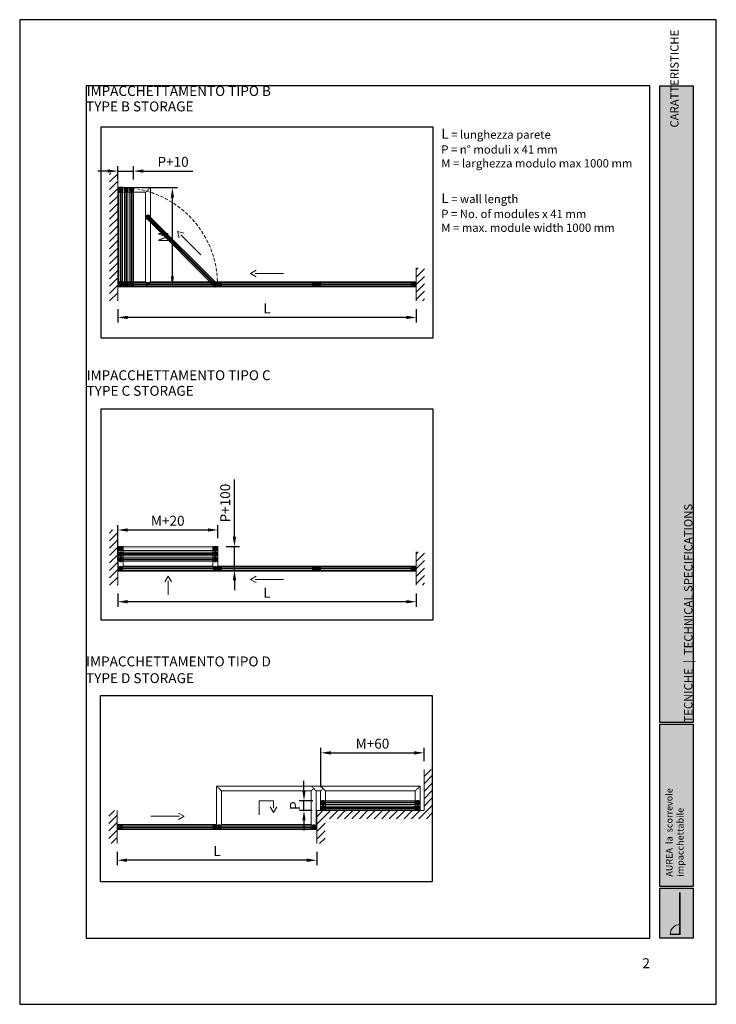
# Paper-space layout 'Layout1' of a CAD drawing. Units: millimetres. Extents: x -2144 to 385, y -2577 to -101.
# Drawn here: x -1909 to -1699, y -2577 to -2280 of the extents above; entities that cross this region are included whole.
import ezdxf

# ---------------------------------------------------------------- set-up
doc = ezdxf.new("R2010")
doc.units = ezdxf.units.MM
doc.linetypes.add('NASCOSTO PICCOLO', pattern=[0.3, 0.2, -0.1])
doc.linetypes.add('TRATTEGGIATAX2', pattern=[1.5, 1, -0.5])
doc.layers.add('0.15', color=34, linetype='Continuous', lineweight=15)
for name, color, linetype, lineweight, true_color in [('AN_GRAFICA', 7, 'Continuous', 9, 0x97999b), ('AN_GRIGIO CHIARO', 7, 'Continuous', 0, 0xdededd), ('AN_GRIGIO MEDIO', 7, 'Continuous', 0, 0x97999b), ('AN_TESTO 0', 7, 'Continuous', 9, 0x000000), ('AN_TESTO VERDE', 7, 'Continuous', 9, 0x8fc039), ('AN_TRATT. SEZ', 7, 'Continuous', 9, 0x808281)]:
    doc.layers.add(name, color=color, linetype=linetype, lineweight=lineweight, true_color=true_color)
doc.layers.add('AN_TESTO 35', color=7, linetype='Continuous', true_color=0x231f20)
doc.layers.add('AN_TESTO SENAPE', color=7, linetype='Continuous', true_color=0x8fc039)
doc.layers.add('NO PLOT', color=1, linetype='Continuous', plot=False)
doc.styles.get("Standard").update_dxf_attribs({"font": 'arial.ttf'})
doc.dimstyles.new('ISO-25', dxfattribs={"dimtxt": 2.5, "dimasz": 2.5, "dimexe": 1.25, "dimexo": 0.625, "dimtad": 1, "dimtxsty": 'Standard', "dimcen": 2.5, "dimadec": 0, "dimazin": 0, "dimtfac": 1, "dimtmove": 0, "dimatfit": 3, "dimfxl": 1, "dimarcsym": 0})

# ---------------------------------------------------------------- blocks, each defined once
blk = doc.blocks.new('lksv')
at = {"layer": 'AN_TESTO 0'}
h = blk.add_hatch(color=256, dxfattribs=at)
h.dxf.hatch_style = 1
h.paths.add_polyline_path([(-836.7, -2017.5), (-835.6, -2017.5), (-835.6, -2016.6), (-836.7, -2016.6)])
h = blk.add_hatch(color=256, dxfattribs=at)
h.dxf.hatch_style = 1
h.paths.add_polyline_path([(-836.3, -2045.4), (-836.3, -2017.5), (-836, -2017.5), (-836, -2045.4)])
h = blk.add_hatch(color=256, dxfattribs=at)
h.dxf.hatch_style = 1
h.paths.add_polyline_path([(-836.7, -2046.3), (-835.6, -2046.3), (-835.6, -2045.4), (-836.7, -2045.4)])
h = blk.add_hatch(color=256, dxfattribs=at)
h.dxf.hatch_style = 1
h.paths.add_polyline_path([(-836.7, -2056.9), (-835.6, -2056.9), (-835.6, -2056), (-836.7, -2056)])
h = blk.add_hatch(color=256, dxfattribs=at)
h.dxf.hatch_style = 1
h.paths.add_polyline_path([(-836.3, -2084.8), (-836.3, -2056.9), (-836, -2056.9), (-836, -2084.8)])
h = blk.add_hatch(color=256, dxfattribs=at)
h.dxf.hatch_style = 1
h.paths.add_polyline_path([(-836.7, -2085.7), (-835.6, -2085.7), (-835.6, -2084.8), (-836.7, -2084.8)])
h = blk.add_hatch(color=256, dxfattribs=at)
h.dxf.hatch_style = 1
h.paths.add_polyline_path([(-864.4, -2138.8), (-864.4, -2137.7), (-865.3, -2137.7), (-865.3, -2138.8)])
h.paths.add_polyline_path([(-835.5, -2138.8), (-835.5, -2137.7), (-836.4, -2137.7), (-836.4, -2138.8)])
h = blk.add_hatch(color=256, dxfattribs=at)
h.dxf.hatch_style = 1
h.paths.add_polyline_path([(-836.5, -2138.4), (-864.3, -2138.4), (-864.3, -2138.1), (-836.5, -2138.1)])
h = blk.add_hatch(color=256, dxfattribs=at)
h.dxf.hatch_style = 1
h.paths.add_polyline_path([(-836.7, -2110), (-835.6, -2110), (-835.6, -2109.1), (-836.7, -2109.1)])
h.paths.add_polyline_path([(-836.7, -2138.9), (-835.6, -2138.9), (-835.6, -2137.9), (-836.7, -2137.9)])
h = blk.add_hatch(color=256, dxfattribs=at)
h.dxf.hatch_style = 1
h.paths.add_polyline_path([(-836.3, -2137.9), (-836.3, -2110), (-836, -2110), (-836, -2137.9)])
for p, q in [((-836.9, -2013.2), (-835.4, -2013.2)), ((-836.9, -2129.3), (-836.9, -2013.2)), ((-835.4, -2013.2), (-835.4, -2130.8)), ((-836.9, -2139.2), (-836.9, -2129.3)), ((-835.4, -2130.8), (-835.4, -2139.2)), ((-835.4, -2139.2), (-836.9, -2139.2))]:
    blk.add_line(p, q, dxfattribs=at)
for points in [[(-836.3, -2017.5), (-836.3, -2045.4), (-836, -2045.4), (-836, -2017.5)], [(-836.7, -2046.3), (-835.6, -2046.3), (-835.6, -2045.4), (-836.7, -2045.4)], [(-836.7, -2056.9), (-835.6, -2056.9), (-835.6, -2056), (-836.7, -2056)], [(-836.3, -2056.9), (-836.3, -2084.8), (-836, -2084.8), (-836, -2056.9)], [(-864.4, -2138.8), (-864.4, -2137.7), (-865.3, -2137.7), (-865.3, -2138.8)], [(-835.5, -2138.8), (-865.3, -2138.8), (-865.3, -2137.7), (-835.5, -2137.7)], [(-864.9, -2138.1), (-864.9, -2138.4), (-865.2, -2138.4), (-865.2, -2138.1)], [(-864.3, -2138.4), (-836.5, -2138.4), (-836.5, -2138.1), (-864.3, -2138.1)], [(-835.5, -2138.8), (-835.5, -2137.7), (-836.4, -2137.7), (-836.4, -2138.8)], [(-836.3, -2110), (-836.3, -2137.9), (-836, -2137.9), (-836, -2110)], [(-835.9, -2138.1), (-835.6, -2138.1), (-835.6, -2138.4), (-835.9, -2138.4)]]:
    blk.add_lwpolyline(points, close=True, dxfattribs=at)
for points in [[(-864.7, -2138), (-865.2, -2138), (-865.2, -2137.7), (-864.7, -2137.7), (-864.7, -2137.8, 0.414214), (-864.7, -2137.8), (-864.6, -2137.8, -0.414214), (-864.6, -2137.8), (-864.6, -2137.8, 0.267949), (-864.6, -2137.8), (-864.6, -2137.8, 0.353578), (-864.6, -2137.8, -2.597629), (-864.6, -2137.9, 0.353578), (-864.6, -2137.9), (-864.6, -2137.9, 0.267949), (-864.6, -2137.9), (-864.6, -2137.9, -0.414214), (-864.6, -2137.9), (-864.7, -2137.9, 0.414214), (-864.7, -2138)], [(-864.7, -2138.4, -1), (-864.7, -2138.1, -1)], [(-836.2, -2137.8, 0.353578), (-836.2, -2137.8), (-836.2, -2137.8, 0.267949), (-836.2, -2137.8), (-836.2, -2137.8, -0.414214), (-836.2, -2137.8), (-836.1, -2137.8, 0.414214), (-836.1, -2137.8), (-836.1, -2137.7), (-835.6, -2137.7), (-835.6, -2138), (-836.1, -2138), (-836.1, -2138, 0.414214), (-836.1, -2137.9), (-836.2, -2137.9, -0.414214), (-836.2, -2137.9), (-836.2, -2137.9, 0.267949), (-836.2, -2137.9), (-836.2, -2137.9, 0.353578), (-836.2, -2137.9, -2.597629)], [(-836.1, -2138.1, -1), (-836.1, -2138.4, -1)], [(-864.7, -2138.4), (-864.7, -2138.5, 0.414214), (-864.7, -2138.5), (-864.6, -2138.5, -0.414214), (-864.6, -2138.5), (-864.6, -2138.6, 0.267949), (-864.6, -2138.6), (-864.6, -2138.6, 0.353578), (-864.6, -2138.6, -2.597629), (-864.6, -2138.6, 0.353578), (-864.6, -2138.6), (-864.6, -2138.7, 0.267949), (-864.6, -2138.7), (-864.6, -2138.7, -0.414214), (-864.6, -2138.7), (-864.7, -2138.7, 0.414214), (-864.7, -2138.7), (-864.7, -2138.7), (-865.2, -2138.7), (-865.2, -2138.4)], [(-836.1, -2138.4), (-835.6, -2138.4), (-835.6, -2138.7), (-836.1, -2138.7), (-836.1, -2138.7, 0.414214), (-836.1, -2138.7), (-836.2, -2138.7, -0.414214), (-836.2, -2138.7), (-836.2, -2138.7, 0.267949), (-836.2, -2138.7), (-836.2, -2138.6, 0.353578), (-836.2, -2138.6, -2.597629), (-836.2, -2138.6, 0.353578), (-836.2, -2138.6), (-836.2, -2138.6, 0.267949), (-836.2, -2138.6), (-836.2, -2138.5, -0.414214), (-836.2, -2138.5), (-836.1, -2138.5, 0.414214), (-836.1, -2138.5)]]:
    blk.add_lwpolyline(points, format="xyb", close=True, dxfattribs=at)
blk.add_circle((-836.1, -2138.2), 0.223, dxfattribs=at)
blk.add_arc((-836.1, -2138.3), 29.2, 88.9693, 181.0307, dxfattribs=at)
blk = doc.blocks.new('Carrello')
h = blk.add_hatch(color=256)
h.dxf.hatch_style = 1
edge = h.paths.add_edge_path()
edge.add_arc((0, 0), 25, 0, 360)
at = {"layer": 'NO PLOT'}
blk.add_circle((0, 0), 25, dxfattribs=at)
blk = doc.blocks.new('*D40')
at = {"layer": 'AN_GRAFICA', "color": 0, "lineweight": -2, "transparency": 16777216}
for p, q in [((-1879.29, -2367.24), (-1879.29, -2371.24)), ((-1792.29, -2369.74), (-1876.29, -2369.74)), ((-1789.29, -2367.24), (-1789.29, -2371.24))]:
    blk.add_line(p, q, dxfattribs=at)
at = {"layer": 'AN_GRAFICA', "color": 0, "transparency": 16777216}
for points in [[(-1876.29, -2369.24), (-1876.29, -2370.24), (-1879.29, -2369.74)], [(-1792.29, -2369.24), (-1792.29, -2370.24), (-1789.29, -2369.74)]]:
    blk.add_solid(points, dxfattribs=at)
at = {"layer": 'Defpoints', "color": 0, "transparency": 16777216}
for p in [(-1879.29, -2364.74), (-1789.29, -2364.74), (-1879.29, -2369.74)]:
    blk.add_point(p, dxfattribs=at)
at = {"layer": 'AN_GRAFICA', "color": 0, "transparency": 16777216, "insert": (-1834.29, -2366.99), "char_height": 5, "attachment_point": 5}
blk.add_mtext('{\\H0.6x;\\C250;L}', dxfattribs=at)
blk = doc.blocks.new('*D42')
at = {"layer": 'AN_GRAFICA', "color": 0, "lineweight": -2, "transparency": 16777216}
for p, q in [((-1872.04, -2330.59), (-1861.3, -2330.59)), ((-1862.8, -2357.37), (-1862.8, -2333.59)), ((-1872.04, -2360.37), (-1861.3, -2360.37))]:
    blk.add_line(p, q, dxfattribs=at)
at = {"layer": 'AN_GRAFICA', "color": 0, "transparency": 16777216}
for points in [[(-1863.3, -2333.59), (-1862.3, -2333.59), (-1862.8, -2330.59)], [(-1863.3, -2357.37), (-1862.3, -2357.37), (-1862.8, -2360.37)]]:
    blk.add_solid(points, dxfattribs=at)
at = {"layer": 'Defpoints', "color": 0, "transparency": 16777216}
for p in [(-1874.54, -2330.59), (-1862.8, -2330.59), (-1874.54, -2360.37)]:
    blk.add_point(p, dxfattribs=at)
at = {"layer": 'AN_GRAFICA', "color": 0, "transparency": 16777216, "insert": (-1865.55, -2345.48), "char_height": 5, "attachment_point": 5, "rotation": 90}
blk.add_mtext('{\\H0.6x;\\C250;M}', dxfattribs=at)
blk = doc.blocks.new('*D41')
at = {"layer": 'AN_GRAFICA', "color": 0, "lineweight": -2, "transparency": 16777216}
for p, q in [((-1879.29, -2328), (-1879.29, -2324.09)), ((-1874.54, -2328.09), (-1874.54, -2324.09)), ((-1882.29, -2325.59), (-1885.29, -2325.59)), ((-1879.29, -2325.59), (-1874.54, -2325.59)), ((-1871.54, -2325.59), (-1856.66, -2325.59))]:
    blk.add_line(p, q, dxfattribs=at)
at = {"layer": 'AN_GRAFICA', "color": 0, "transparency": 16777216}
for points in [[(-1882.29, -2325.09), (-1882.29, -2326.09), (-1879.29, -2325.59)], [(-1871.54, -2325.09), (-1871.54, -2326.09), (-1874.54, -2325.59)]]:
    blk.add_solid(points, dxfattribs=at)
at = {"layer": 'Defpoints', "color": 0, "transparency": 16777216}
for p in [(-1874.54, -2325.59), (-1879.29, -2330.5), (-1874.54, -2330.59)]:
    blk.add_point(p, dxfattribs=at)
at = {"layer": 'AN_GRAFICA', "color": 0, "transparency": 16777216, "insert": (-1862.6, -2322.8), "char_height": 5, "width": 40.8652, "attachment_point": 5}
blk.add_mtext('{\\H0.6x;\\C250;P+10}', dxfattribs=at)
blk = doc.blocks.new('*D37')
at = {"layer": 'AN_GRAFICA', "color": 0, "lineweight": -2, "transparency": 16777216}
for p, q in [((-1879.29, -2452.99), (-1879.29, -2456.99)), ((-1789.29, -2452.99), (-1789.29, -2456.99)), ((-1792.29, -2455.49), (-1876.29, -2455.49))]:
    blk.add_line(p, q, dxfattribs=at)
at = {"layer": 'AN_GRAFICA', "color": 0, "transparency": 16777216}
for points in [[(-1876.29, -2454.99), (-1876.29, -2455.99), (-1879.29, -2455.49)], [(-1792.29, -2454.99), (-1792.29, -2455.99), (-1789.29, -2455.49)]]:
    blk.add_solid(points, dxfattribs=at)
at = {"layer": 'Defpoints', "color": 0, "transparency": 16777216}
for p in [(-1879.29, -2450.49), (-1789.29, -2450.49), (-1879.29, -2455.49)]:
    blk.add_point(p, dxfattribs=at)
at = {"layer": 'AN_GRAFICA', "color": 0, "transparency": 16777216, "insert": (-1834.29, -2452.74), "char_height": 5, "attachment_point": 5}
blk.add_mtext('{\\H0.6x;\\C250;L}', dxfattribs=at)
blk = doc.blocks.new('*D38')
at = {"layer": 'AN_GRAFICA', "color": 0, "lineweight": -2, "transparency": 16777216}
for p, q in [((-1844.1, -2435.85), (-1844.1, -2418.64)), ((-1846.6, -2438.85), (-1842.6, -2438.85)), ((-1844.1, -2446.03), (-1844.1, -2438.85)), ((-1846.66, -2446.03), (-1842.6, -2446.03)), ((-1844.1, -2449.03), (-1844.1, -2452.03))]:
    blk.add_line(p, q, dxfattribs=at)
at = {"layer": 'AN_GRAFICA', "color": 0, "transparency": 16777216}
for points in [[(-1844.6, -2435.85), (-1843.6, -2435.85), (-1844.1, -2438.85)], [(-1844.6, -2449.03), (-1843.6, -2449.03), (-1844.1, -2446.03)]]:
    blk.add_solid(points, dxfattribs=at)
at = {"layer": 'Defpoints', "color": 0, "transparency": 16777216}
for p in [(-1849.1, -2438.85), (-1844.1, -2438.85), (-1849.16, -2446.03)]:
    blk.add_point(p, dxfattribs=at)
at = {"layer": 'AN_GRAFICA', "color": 0, "transparency": 16777216, "insert": (-1846.88, -2425.74), "char_height": 5, "width": 28.6178, "attachment_point": 5, "rotation": 90}
blk.add_mtext('{\\H0.6x;\\C250;P+100}', dxfattribs=at)
blk = doc.blocks.new('*D39')
at = {"layer": 'AN_GRAFICA', "color": 0, "lineweight": -2, "transparency": 16777216}
for p, q in [((-1879.29, -2442.99), (-1879.29, -2432.35)), ((-1849.1, -2436.35), (-1849.1, -2432.35)), ((-1876.29, -2433.85), (-1852.1, -2433.85))]:
    blk.add_line(p, q, dxfattribs=at)
at = {"layer": 'AN_GRAFICA', "color": 0, "transparency": 16777216}
for points in [[(-1876.29, -2433.35), (-1876.29, -2434.35), (-1879.29, -2433.85)], [(-1852.1, -2433.35), (-1852.1, -2434.35), (-1849.1, -2433.85)]]:
    blk.add_solid(points, dxfattribs=at)
at = {"layer": 'Defpoints', "color": 0, "transparency": 16777216}
for p in [(-1849.1, -2433.85), (-1849.1, -2438.85), (-1879.29, -2445.49)]:
    blk.add_point(p, dxfattribs=at)
at = {"layer": 'AN_GRAFICA', "color": 0, "transparency": 16777216, "insert": (-1864.2, -2431.07), "char_height": 5, "width": 17.801, "attachment_point": 5}
blk.add_mtext('{\\H0.6x;\\C250;M+20}', dxfattribs=at)
blk = doc.blocks.new('*D49')
at = {"layer": 'AN_GRAFICA', "color": 0, "lineweight": -2, "transparency": 16777216}
for p, q in [((-1879.45, -2530.97), (-1879.45, -2534.97)), ((-1819.29, -2530.97), (-1819.29, -2534.97)), ((-1822.29, -2533.47), (-1876.45, -2533.47))]:
    blk.add_line(p, q, dxfattribs=at)
at = {"layer": 'AN_GRAFICA', "color": 0, "transparency": 16777216}
for points in [[(-1876.45, -2532.97), (-1876.45, -2533.97), (-1879.45, -2533.47)], [(-1822.29, -2532.97), (-1822.29, -2533.97), (-1819.29, -2533.47)]]:
    blk.add_solid(points, dxfattribs=at)
at = {"layer": 'Defpoints', "color": 0, "transparency": 16777216}
for p in [(-1879.45, -2528.47), (-1819.29, -2528.47), (-1879.45, -2533.47)]:
    blk.add_point(p, dxfattribs=at)
at = {"layer": 'AN_GRAFICA', "color": 0, "transparency": 16777216, "insert": (-1849.37, -2530.72), "char_height": 5, "attachment_point": 5}
blk.add_mtext('{\\H0.6x;\\C250;L}', dxfattribs=at)
blk = doc.blocks.new('*D50')
at = {"layer": 'AN_GRAFICA', "color": 0, "lineweight": -2, "transparency": 16777216}
for p, q in [((-1818.01, -2511.39), (-1818.01, -2499.58)), ((-1786.95, -2503.58), (-1786.95, -2499.58)), ((-1815.01, -2501.08), (-1789.95, -2501.08))]:
    blk.add_line(p, q, dxfattribs=at)
at = {"layer": 'AN_GRAFICA', "color": 0, "transparency": 16777216}
for points in [[(-1815.01, -2500.58), (-1815.01, -2501.58), (-1818.01, -2501.08)], [(-1789.95, -2500.58), (-1789.95, -2501.58), (-1786.95, -2501.08)]]:
    blk.add_solid(points, dxfattribs=at)
at = {"layer": 'Defpoints', "color": 0, "transparency": 16777216}
for p in [(-1786.95, -2501.08), (-1786.95, -2506.08), (-1818.01, -2513.89)]:
    blk.add_point(p, dxfattribs=at)
at = {"layer": 'AN_GRAFICA', "color": 0, "transparency": 16777216, "insert": (-1802.48, -2498.3), "char_height": 5, "width": 16.3246, "attachment_point": 5}
blk.add_mtext('{\\H0.6x;\\C250;M+60}', dxfattribs=at)
blk = doc.blocks.new('*D51')
at = {"layer": 'AN_GRAFICA', "color": 0, "lineweight": -2, "transparency": 16777216}
for p, q in [((-1823.13, -2512.54), (-1823.13, -2509.54)), ((-1820.51, -2515.54), (-1824.63, -2515.54)), ((-1823.13, -2518.47), (-1823.13, -2515.54)), ((-1820.63, -2518.47), (-1824.63, -2518.47)), ((-1823.13, -2521.47), (-1823.13, -2524.47))]:
    blk.add_line(p, q, dxfattribs=at)
at = {"layer": 'AN_GRAFICA', "color": 0, "transparency": 16777216}
for points in [[(-1823.63, -2512.54), (-1822.63, -2512.54), (-1823.13, -2515.54)], [(-1823.63, -2521.47), (-1822.63, -2521.47), (-1823.13, -2518.47)]]:
    blk.add_solid(points, dxfattribs=at)
at = {"layer": 'Defpoints', "color": 0, "transparency": 16777216}
for p in [(-1823.13, -2515.54), (-1818.01, -2515.54), (-1818.13, -2518.47)]:
    blk.add_point(p, dxfattribs=at)
at = {"layer": 'AN_GRAFICA', "color": 0, "transparency": 16777216, "insert": (-1825.88, -2517), "char_height": 5, "attachment_point": 5, "rotation": 90}
blk.add_mtext('{\\H0.6x;\\C250;P}', dxfattribs=at)

psp = doc.layouts.get("Layout1")

# ---------------------------------------------------------------- hatches: boundary and pattern name
h = psp.add_hatch(color=256)
h.dxf.hatch_style = 1
h.paths.add_polyline_path([(-1878.908, -2331.509), (-1877.835, -2331.509), (-1877.835, -2330.586), (-1878.908, -2330.586)])
h.paths.add_polyline_path([(-1878.908, -2360.368), (-1877.835, -2360.368), (-1877.835, -2359.444), (-1878.908, -2359.444)])
at = {"layer": 'AN_GRAFICA'}
h = psp.add_hatch(dxfattribs=at)
h.set_pattern_fill('ANSI31', color=256, scale=0.5)
h.set_pattern_definition([(45, (-5776.7326, -3603.8222), (-1.122532, 1.122532), [])])
h.paths.add_polyline_path([(-1881.795, -2326.241), (-1879.295, -2326.241), (-1879.295, -2364.742), (-1881.795, -2364.742)])
h.paths.add_polyline_path([(-1789.295, -2354.742), (-1786.795, -2354.742), (-1786.795, -2364.742), (-1789.295, -2364.742)])
h = psp.add_hatch(dxfattribs=at)
h.set_pattern_fill('ANSI31', color=256, scale=0.5)
h.set_pattern_definition([(45, (-5776.7326, -3689.5714), (-1.122532, 1.122532), [])])
h.paths.add_polyline_path([(-1881.795, -2433.85), (-1879.295, -2433.85), (-1879.295, -2450.491), (-1881.795, -2450.491)])
h.paths.add_polyline_path([(-1789.295, -2440.491), (-1786.795, -2440.491), (-1786.795, -2450.491), (-1789.295, -2450.491)])
h = psp.add_hatch(dxfattribs=at)
h.set_pattern_fill('ANSI31', color=256, scale=0.5)
h.set_pattern_definition([(45, (-1787.2972, -2519.7814), (-1.122532, 1.122532), [])])
h.paths.add_polyline_path([(-1784.447, -2518.468), (-1784.447, -2506.082), (-1786.947, -2506.082), (-1786.947, -2518.468), (-1819.288, -2518.468), (-1819.288, -2528.468), (-1816.788, -2528.468), (-1816.788, -2520.968), (-1784.447, -2520.968)])
h.paths.add_polyline_path([(-1881.947, -2518.468), (-1879.447, -2518.468), (-1879.447, -2528.468), (-1881.947, -2528.468)])
at = {"layer": 'AN_GRIGIO CHIARO'}
h = psp.add_hatch(color=256, dxfattribs=at)
h.dxf.hatch_style = 1
h.paths.add_polyline_path([(-1715.835, -2491.926), (-1715.835, -2299.926), (-1705.835, -2299.926), (-1705.835, -2491.926)])
at = {"layer": 'AN_GRIGIO CHIARO', "transparency": 33554687}
h = psp.add_hatch(color=256, dxfattribs=at)
h.dxf.hatch_style = 1
h.paths.add_polyline_path([(-1869.392, -2340.481), (-1869.392, -2340.144), (-1869.629, -2339.907, -0.0985056), (-1869.798, -2340.076)])
h.paths.add_polyline_path([(-1869.392, -2340.144), (-1869.392, -2340.481), (-1850.278, -2359.595), (-1850.11, -2359.426)])
h.paths.add_polyline_path([(-1861.916, -2339.431), (-1861.916, -2333.44), (-1869.098, -2333.44), (-1869.098, -2339.431)], flags=9)
h = psp.add_hatch(color=256, dxfattribs=at)
h.dxf.hatch_style = 1
h.paths.add_polyline_path([(-1878.044, -2359.623), (-1850.168, -2359.623), (-1850.168, -2359.861), (-1878.044, -2359.861)])
h = psp.add_hatch(color=256, dxfattribs=at)
h.dxf.hatch_style = 1
h.paths.add_polyline_path([(-1848.203, -2359.623), (-1820.327, -2359.623), (-1820.327, -2359.861), (-1848.203, -2359.861)])
h = psp.add_hatch(color=256, dxfattribs=at)
h.dxf.hatch_style = 1
h.paths.add_polyline_path([(-1818.421, -2359.623), (-1790.546, -2359.623), (-1790.546, -2359.861), (-1818.421, -2359.861)])
h = psp.add_hatch(color=256, dxfattribs=at)
h.dxf.hatch_style = 1
h.paths.add_polyline_path([(-1850.168, -2439.58), (-1878.044, -2439.58), (-1878.044, -2439.342), (-1850.168, -2439.342)])
h = psp.add_hatch(color=256, dxfattribs=at)
h.dxf.hatch_style = 1
h.paths.add_polyline_path([(-1850.168, -2441.227), (-1878.044, -2441.227), (-1878.044, -2440.989), (-1850.168, -2440.989)])
h = psp.add_hatch(color=256, dxfattribs=at)
h.dxf.hatch_style = 1
h.paths.add_polyline_path([(-1850.168, -2442.875), (-1878.044, -2442.875), (-1878.044, -2442.636), (-1850.168, -2442.636)])
h = psp.add_hatch(color=256, dxfattribs=at)
h.dxf.hatch_style = 1
h.paths.add_polyline_path([(-1878.044, -2445.372), (-1850.168, -2445.372), (-1850.168, -2445.611), (-1878.044, -2445.611)])
h = psp.add_hatch(color=256, dxfattribs=at)
h.dxf.hatch_style = 1
h.paths.add_polyline_path([(-1848.203, -2445.372), (-1820.327, -2445.372), (-1820.327, -2445.611), (-1848.203, -2445.611)])
h = psp.add_hatch(color=256, dxfattribs=at)
h.dxf.hatch_style = 1
h.paths.add_polyline_path([(-1818.421, -2445.372), (-1790.546, -2445.372), (-1790.546, -2445.611), (-1818.421, -2445.611)])
h = psp.add_hatch(color=256, dxfattribs=at)
h.dxf.hatch_style = 1
h.paths.add_polyline_path([(-1789.18, -2516.195), (-1817.055, -2516.195), (-1817.055, -2515.957), (-1789.18, -2515.957)])
h = psp.add_hatch(color=256, dxfattribs=at)
h.dxf.hatch_style = 1
h.paths.add_polyline_path([(-1817.055, -2517.604), (-1789.18, -2517.604), (-1789.18, -2517.842), (-1817.055, -2517.842)])
h = psp.add_hatch(color=256, dxfattribs=at)
h.dxf.hatch_style = 1
h.paths.add_polyline_path([(-1878.196, -2523.349), (-1850.32, -2523.349), (-1850.32, -2523.587), (-1878.196, -2523.587)])
h = psp.add_hatch(color=256, dxfattribs=at)
h.dxf.hatch_style = 1
h.paths.add_polyline_path([(-1848.414, -2523.349), (-1820.539, -2523.349), (-1820.539, -2523.587), (-1848.414, -2523.587)])
at = {"layer": 'AN_GRIGIO MEDIO', "transparency": 33554687}
h = psp.add_hatch(color=256, dxfattribs=at)
h.dxf.hatch_style = 1
h.paths.add_polyline_path([(-1878.491, -2359.415), (-1878.491, -2331.539), (-1878.252, -2331.539), (-1878.252, -2359.415)])
h = psp.add_hatch(color=256, dxfattribs=at)
h.dxf.hatch_style = 1
h.paths.add_polyline_path([(-1876.843, -2359.415), (-1876.843, -2331.539), (-1876.605, -2331.539), (-1876.605, -2359.415)])
h = psp.add_hatch(color=256, dxfattribs=at)
h.dxf.hatch_style = 1
h.paths.add_polyline_path([(-1875.196, -2359.415), (-1875.196, -2331.539), (-1874.958, -2331.539), (-1874.958, -2359.415)])
at = {"layer": 'AN_GRIGIO MEDIO'}
h = psp.add_hatch(color=256, dxfattribs=at)
h.dxf.hatch_style = 1
h.paths.add_polyline_path([(-1715.835, -2541.426), (-1715.835, -2492.426), (-1705.835, -2492.426), (-1705.835, -2541.426)])
h = psp.add_hatch(color=256, dxfattribs=at)
h.dxf.hatch_style = 1
h.paths.add_polyline_path([(-1715.835, -2556.926), (-1715.835, -2541.926), (-1705.835, -2541.926), (-1705.835, -2556.926)])

# ---------------------------------------------------------------- linework, layer by layer
at = {"layer": '0.15'}
for p, q in [((-1879.295, -2326.241), (-1879.295, -2364.742)), ((-1789.295, -2354.742), (-1789.295, -2364.742)), ((-1879.295, -2433.85), (-1879.295, -2450.491)), ((-1789.295, -2440.491), (-1789.295, -2450.491)), ((-1786.947, -2518.468), (-1786.947, -2506.082)), ((-1879.447, -2518.468), (-1879.447, -2528.468)), ((-1819.288, -2518.468), (-1819.288, -2528.468)), ((-1819.288, -2518.468), (-1786.947, -2518.468))]:
    psp.add_line(p, q, dxfattribs=at)
at = {"layer": 'AN_GRAFICA', "color": 250, "true_color": 0x221f20}
for p, q in [((-1859.359, -2344.343), (-1861.291, -2343.825)), ((-1860.774, -2345.757), (-1861.291, -2343.825)), ((-1860.291, -2344.824), (-1854.218, -2350.895)), ((-1837.533, -2355.498), (-1839.265, -2356.497)), ((-1837.533, -2357.498), (-1839.265, -2356.497)), ((-1837.851, -2356.497), (-1829.265, -2356.495)), ((-1865.106, -2449.468), (-1864.106, -2447.736)), ((-1864.106, -2449.149), (-1864.107, -2453.443)), ((-1863.106, -2449.468), (-1864.106, -2447.736)), ((-1837.533, -2447.736), (-1839.265, -2448.737)), ((-1837.533, -2449.736), (-1839.265, -2448.737)), ((-1837.851, -2448.737), (-1829.265, -2448.738)), ((-1832.33, -2515.501), (-1836.624, -2515.502)), ((-1836.624, -2515.501), (-1836.623, -2519.795)), ((-1832.33, -2517.647), (-1832.331, -2515.501)), ((-1833.33, -2517.328), (-1832.33, -2519.061)), ((-1831.33, -2517.329), (-1832.33, -2519.061)), ((-1860.672, -2520.223), (-1869.258, -2520.221)), ((-1860.991, -2519.223), (-1859.258, -2520.223)), ((-1860.99, -2521.223), (-1859.258, -2520.223))]:
    psp.add_line(p, q, dxfattribs=at)
at = {"layer": 'AN_GRIGIO CHIARO', "transparency": 33554687}
for points in [[(-1869.989, -2339.884), (-1850.278, -2359.595), (-1850.11, -2359.426), (-1869.821, -2339.715)], [(-1850.168, -2359.623), (-1878.044, -2359.623), (-1878.044, -2359.861), (-1850.168, -2359.861)], [(-1820.327, -2359.623), (-1848.203, -2359.623), (-1848.203, -2359.861), (-1820.327, -2359.861)], [(-1790.546, -2359.623), (-1818.421, -2359.623), (-1818.421, -2359.861), (-1790.546, -2359.861)], [(-1878.044, -2441.227), (-1850.168, -2441.227), (-1850.168, -2440.989), (-1878.044, -2440.989)], [(-1878.044, -2442.875), (-1850.168, -2442.875), (-1850.168, -2442.636), (-1878.044, -2442.636)], [(-1850.168, -2445.372), (-1878.044, -2445.372), (-1878.044, -2445.611), (-1850.168, -2445.611)], [(-1820.327, -2445.372), (-1848.203, -2445.372), (-1848.203, -2445.611), (-1820.327, -2445.611)], [(-1790.546, -2445.372), (-1818.421, -2445.372), (-1818.421, -2445.611), (-1790.546, -2445.611)], [(-1817.055, -2516.195), (-1789.18, -2516.195), (-1789.18, -2515.957), (-1817.055, -2515.957)], [(-1789.18, -2517.604), (-1817.055, -2517.604), (-1817.055, -2517.842), (-1789.18, -2517.842)], [(-1850.32, -2523.349), (-1878.196, -2523.349), (-1878.196, -2523.587), (-1850.32, -2523.587)], [(-1820.539, -2523.349), (-1848.414, -2523.349), (-1848.414, -2523.587), (-1820.539, -2523.587)]]:
    psp.add_lwpolyline(points, close=True, dxfattribs=at)
at = {"layer": 'AN_GRIGIO MEDIO', "linetype": 'NASCOSTO PICCOLO'}
for points in [[(-1879.295, -2330.497), (-1879.295, -2331.986), (-1870.881, -2331.986), (-1869.392, -2330.497)], [(-1869.392, -2330.497), (-1869.392, -2358.998), (-1870.137, -2359.742), (-1870.881, -2358.998), (-1870.881, -2331.986)], [(-1879.295, -2358.998), (-1870.881, -2358.998), (-1870.137, -2359.742), (-1870.881, -2360.487), (-1879.295, -2360.487)], [(-1870.137, -2359.742), (-1869.392, -2358.998), (-1789.295, -2358.998), (-1789.295, -2360.487), (-1870.881, -2360.487)], [(-1877.627, -2444.747), (-1877.627, -2438.85), (-1879.116, -2438.85), (-1879.116, -2446.236), (-1878.372, -2445.491)], [(-1849.096, -2444.747), (-1849.096, -2438.85), (-1850.585, -2438.85), (-1850.585, -2444.747), (-1849.841, -2445.491)], [(-1879.116, -2446.236), (-1877.627, -2444.747), (-1850.585, -2444.747), (-1849.096, -2446.236)], [(-1849.841, -2445.491), (-1849.096, -2446.236), (-1789.295, -2446.236), (-1789.295, -2444.747), (-1849.096, -2444.747)], [(-1849.486, -2511.082), (-1820.956, -2511.082), (-1820.211, -2511.827), (-1820.956, -2512.571), (-1847.997, -2512.571)], [(-1849.486, -2522.723), (-1849.486, -2511.082), (-1847.997, -2512.571), (-1847.997, -2522.723), (-1848.742, -2523.468)], [(-1820.956, -2511.082), (-1819.467, -2512.571), (-1818.127, -2512.571), (-1817.383, -2511.827), (-1818.127, -2511.082)], [(-1819.467, -2524.212), (-1819.467, -2512.571), (-1820.211, -2511.827), (-1820.956, -2512.571), (-1820.956, -2522.723)], [(-1817.383, -2511.827), (-1817.383, -2511.827), (-1816.638, -2512.571), (-1789.597, -2512.571), (-1788.108, -2511.082), (-1818.127, -2511.082)], [(-1817.383, -2511.827), (-1818.127, -2512.571), (-1818.127, -2518.468), (-1816.638, -2518.468), (-1816.638, -2512.571)], [(-1789.597, -2512.571), (-1789.597, -2518.468), (-1788.108, -2518.468), (-1788.108, -2511.082)], [(-1847.997, -2524.212), (-1849.486, -2522.723), (-1879.447, -2522.723), (-1879.447, -2524.212)], [(-1847.997, -2522.723), (-1848.742, -2523.468), (-1847.997, -2524.212), (-1819.467, -2524.212), (-1820.956, -2522.723)]]:
    psp.add_lwpolyline(points, close=True, dxfattribs=at)
at = {"layer": 'AN_GRIGIO MEDIO', "transparency": 33554687}
for points in [[(-1878.491, -2331.539), (-1878.491, -2359.415), (-1878.252, -2359.415), (-1878.252, -2331.539)], [(-1876.843, -2331.539), (-1876.843, -2359.415), (-1876.605, -2359.415), (-1876.605, -2331.539)], [(-1875.196, -2331.539), (-1875.196, -2359.415), (-1874.958, -2359.415), (-1874.958, -2331.539)]]:
    psp.add_lwpolyline(points, close=True, dxfattribs=at)
at = {"layer": 'AN_GRIGIO MEDIO', "linetype": 'TRATTEGGIATAX2'}
psp.add_arc((-1878.383, -2359.754), 29.172, 358.96932, 91.03068, dxfattribs=at)
at = {"layer": 'AN_TRATT. SEZ', "ltscale": 250}
for points in [[(-1878.908, -2360.368), (-1878.908, -2330.586), (-1877.835, -2330.586), (-1877.835, -2360.368)], [(-1877.26, -2360.368), (-1877.26, -2330.586), (-1876.188, -2330.586), (-1876.188, -2360.368)], [(-1875.613, -2360.368), (-1875.613, -2330.586), (-1874.541, -2330.586), (-1874.541, -2360.368)], [(-1849.899, -2360.564), (-1870.958, -2339.505), (-1870.2, -2338.747), (-1849.141, -2359.805)], [(-1878.997, -2359.206), (-1849.215, -2359.206), (-1849.215, -2360.278), (-1878.997, -2360.278)], [(-1849.156, -2359.206), (-1819.374, -2359.206), (-1819.374, -2360.278), (-1849.156, -2360.278)], [(-1819.374, -2359.206), (-1789.593, -2359.206), (-1789.593, -2360.278), (-1819.374, -2360.278)], [(-1878.997, -2438.925), (-1849.215, -2438.925), (-1849.215, -2439.997), (-1878.997, -2439.997)], [(-1849.215, -2441.644), (-1878.997, -2441.644), (-1878.997, -2440.572), (-1849.215, -2440.572)], [(-1849.215, -2443.292), (-1878.997, -2443.292), (-1878.997, -2442.219), (-1849.215, -2442.219)], [(-1878.997, -2444.955), (-1849.215, -2444.955), (-1849.215, -2446.028), (-1878.997, -2446.028)], [(-1849.156, -2444.955), (-1819.374, -2444.955), (-1819.374, -2446.028), (-1849.156, -2446.028)], [(-1819.374, -2444.955), (-1789.593, -2444.955), (-1789.593, -2446.028), (-1819.374, -2446.028)], [(-1788.227, -2516.612), (-1818.008, -2516.612), (-1818.008, -2515.54), (-1788.227, -2515.54)], [(-1818.008, -2517.187), (-1788.227, -2517.187), (-1788.227, -2518.259), (-1818.008, -2518.259)], [(-1879.149, -2522.932), (-1849.367, -2522.932), (-1849.367, -2524.004), (-1879.149, -2524.004)], [(-1849.367, -2522.932), (-1819.586, -2522.932), (-1819.586, -2524.004), (-1849.367, -2524.004)]]:
    psp.add_lwpolyline(points, close=True, dxfattribs=at)
at = {"layer": 'NO PLOT'}
for points in [[(-1908.835, -2279.926), (-1908.835, -2576.926), (-1698.835, -2576.926), (-1698.835, -2279.926)], [(-1888.835, -2299.926), (-1888.835, -2556.926), (-1718.835, -2556.926), (-1718.835, -2299.926)], [(-1715.835, -2491.926), (-1715.835, -2299.926), (-1705.835, -2299.926), (-1705.835, -2491.926)], [(-1884.295, -2312.242), (-1784.295, -2312.242), (-1784.295, -2375.992), (-1884.295, -2375.992)], [(-1878.908, -2331.509), (-1877.835, -2331.509), (-1877.835, -2330.586), (-1878.908, -2330.586)], [(-1878.215, -2330.973), (-1878.528, -2330.973), (-1878.528, -2330.661), (-1878.215, -2330.661)], [(-1877.761, -2360.487), (-1878.982, -2360.487), (-1878.982, -2358.998), (-1877.761, -2358.998)], [(-1878.908, -2360.368), (-1877.835, -2360.368), (-1877.835, -2359.444), (-1878.908, -2359.444)], [(-1878.215, -2359.98), (-1878.215, -2360.293), (-1878.528, -2360.293), (-1878.528, -2359.98)], [(-1884.295, -2397.288), (-1784.295, -2397.288), (-1784.295, -2461.038), (-1884.295, -2461.038)], [(-1884.447, -2483.741), (-1784.447, -2483.741), (-1784.447, -2540.024), (-1884.447, -2540.024)], [(-1715.835, -2541.426), (-1715.835, -2492.426), (-1705.835, -2492.426), (-1705.835, -2541.426)], [(-1715.835, -2556.926), (-1715.835, -2541.926), (-1705.835, -2541.926), (-1705.835, -2556.926)]]:
    psp.add_lwpolyline(points, close=True, dxfattribs=at)
for points in [[(-1877.835, -2330.595, 0.4142136), (-1877.844, -2330.586), (-1878.899, -2330.586, 0.4142136), (-1878.908, -2330.595), (-1878.908, -2331.5, 0.4142136), (-1878.899, -2331.509), (-1878.654, -2331.509), (-1878.654, -2331.902, 0.4142136), (-1878.646, -2331.911), (-1878.517, -2331.911, 0.4142136), (-1878.509, -2331.902), (-1878.509, -2331.801, 0.4142136), (-1878.517, -2331.792), (-1878.595, -2331.792), (-1878.595, -2331.494), (-1878.565, -2331.465), (-1878.416, -2331.465), (-1878.416, -2331.533, 0.4142136), (-1878.41, -2331.539), (-1878.333, -2331.539, 0.4142136), (-1878.327, -2331.533), (-1878.327, -2331.465), (-1878.178, -2331.465), (-1878.148, -2331.494), (-1878.148, -2331.792), (-1878.226, -2331.792, 0.4142136), (-1878.235, -2331.801), (-1878.235, -2331.902, 0.4142136), (-1878.226, -2331.911), (-1878.097, -2331.911, 0.4142136), (-1878.089, -2331.902), (-1878.089, -2331.509), (-1877.844, -2331.509, 0.4142136), (-1877.835, -2331.5)], [(-1878.58, -2331.208), (-1878.65, -2331.208, 0.4142136), (-1878.665, -2331.223), (-1878.665, -2331.251, -0.4142136), (-1878.674, -2331.26), (-1878.686, -2331.26, 0.2679492), (-1878.698, -2331.267), (-1878.723, -2331.309, 0.3535782), (-1878.721, -2331.321, -2.5976293), (-1878.766, -2331.321, 0.3535782), (-1878.765, -2331.309), (-1878.789, -2331.267, 0.2679492), (-1878.802, -2331.26), (-1878.813, -2331.26, -0.4142136), (-1878.822, -2331.251), (-1878.822, -2331.223, 0.4142136), (-1878.837, -2331.208), (-1878.863, -2331.208), (-1878.863, -2330.631), (-1878.58, -2330.631)], [(-1878.498, -2331.211, -1), (-1878.245, -2331.211, -1)], [(-1878.163, -2331.208), (-1878.163, -2330.631), (-1877.88, -2330.631), (-1877.88, -2331.208), (-1877.906, -2331.208, 0.4142136), (-1877.921, -2331.223), (-1877.921, -2331.251, -0.4142136), (-1877.93, -2331.26), (-1877.941, -2331.26, 0.2679492), (-1877.954, -2331.267), (-1877.978, -2331.309, 0.3535782), (-1877.977, -2331.321, -2.5976293), (-1878.022, -2331.321, 0.3535782), (-1878.02, -2331.309), (-1878.045, -2331.267, 0.2679492), (-1878.057, -2331.26), (-1878.069, -2331.26, -0.4142136), (-1878.078, -2331.251), (-1878.078, -2331.223, 0.4142136), (-1878.093, -2331.208)], [(-1877.835, -2359.453, 0.4142136), (-1877.844, -2359.444), (-1878.089, -2359.444), (-1878.089, -2359.051, 0.4142136), (-1878.097, -2359.042), (-1878.226, -2359.042, 0.4142136), (-1878.235, -2359.051), (-1878.235, -2359.153, 0.4142136), (-1878.226, -2359.162), (-1878.148, -2359.162), (-1878.148, -2359.459), (-1878.178, -2359.489), (-1878.327, -2359.489), (-1878.327, -2359.421, 0.4142136), (-1878.333, -2359.415), (-1878.41, -2359.415, 0.4142136), (-1878.416, -2359.421), (-1878.416, -2359.489), (-1878.565, -2359.489), (-1878.595, -2359.459), (-1878.595, -2359.162), (-1878.517, -2359.162, 0.4142136), (-1878.509, -2359.153), (-1878.509, -2359.051, 0.4142136), (-1878.517, -2359.042), (-1878.646, -2359.042, 0.4142136), (-1878.654, -2359.051), (-1878.654, -2359.444), (-1878.899, -2359.444, 0.4142136), (-1878.908, -2359.453), (-1878.908, -2360.359, 0.4142136), (-1878.899, -2360.368), (-1877.844, -2360.368, 0.4142136), (-1877.835, -2360.359)], [(-1878.58, -2359.745), (-1878.58, -2360.323), (-1878.863, -2360.323), (-1878.863, -2359.745), (-1878.837, -2359.745, 0.4142136), (-1878.822, -2359.73), (-1878.822, -2359.703, -0.4142136), (-1878.813, -2359.694), (-1878.802, -2359.694, 0.2679492), (-1878.789, -2359.687), (-1878.765, -2359.644, 0.3535782), (-1878.766, -2359.633, -2.5976293), (-1878.721, -2359.633, 0.3535782), (-1878.723, -2359.644), (-1878.698, -2359.687, 0.2679492), (-1878.686, -2359.694), (-1878.674, -2359.694, -0.4142136), (-1878.665, -2359.703), (-1878.665, -2359.73, 0.4142136), (-1878.65, -2359.745)], [(-1878.245, -2359.742, -1), (-1878.498, -2359.742, -1)], [(-1877.977, -2359.633, 0.3535782), (-1877.978, -2359.644), (-1877.954, -2359.687, 0.2679492), (-1877.941, -2359.694), (-1877.93, -2359.694, -0.4142136), (-1877.921, -2359.703), (-1877.921, -2359.73, 0.4142136), (-1877.906, -2359.745), (-1877.88, -2359.745), (-1877.88, -2360.323), (-1878.163, -2360.323), (-1878.163, -2359.745), (-1878.093, -2359.745, 0.4142136), (-1878.078, -2359.73), (-1878.078, -2359.703, -0.4142136), (-1878.069, -2359.694), (-1878.057, -2359.694, 0.2679492), (-1878.045, -2359.687), (-1878.02, -2359.644, 0.3535782), (-1878.022, -2359.633, -2.5976293)]]:
    psp.add_lwpolyline(points, format="xyb", close=True, dxfattribs=at)
for centre in [(-1878.372, -2359.742), (-1878.372, -2445.491)]:
    psp.add_circle(centre, 0.223, dxfattribs=at)

# ---------------------------------------------------------------- block references
for p, xscale, yscale, zscale, rotation in [((-1876.724, -2331.211), -0.02442091327280523, 0.02442091327280524, 0.02442091327280525, 180), ((-1875.077, -2331.211), -0.02442091327280523, 0.02442091327280524, 0.02442091327280525, 180), ((-1870.137, -2339.568), -0.02442091327280524, 0.02442091327280525, 0.02442091327280526, 225), ((-1876.724, -2359.742), -0.02442091327280523, 0.02442091327280524, 0.02442091327280525, 180), ((-1875.077, -2359.742), -0.02442091327280523, 0.02442091327280524, 0.02442091327280525, 180), ((-1849.963, -2359.742), -0.02442091327280524, 0.02442091327280525, 0.02442091327280526, 225), ((-1848.53, -2359.742), -0.02442091327280523, 0.02442091327280524, 0.02442091327280525, 180), ((-1820, -2359.742), -0.02442091327280523, 0.02442091327280524, 0.02442091327280525, 180), ((-1818.749, -2359.742), -0.02442091327280523, 0.02442091327280524, 0.02442091327280525, 180), ((-1790.218, -2359.742), -0.02442091327280523, 0.02442091327280524, 0.02442091327280525, 180), ((-1878.372, -2439.461), 0.02442091327280523, 0.02442091327280523, 0.02442091327280523, 180), ((-1878.372, -2441.108), -0.02442091327280523, 0.02442091327280524, 0.02442091327280525, 270), ((-1849.841, -2439.461), -0.02442091327280523, 0.02442091327280524, 0.02442091327280525, 180), ((-1849.841, -2441.108), -0.02442091327280523, 0.02442091327280524, 0.02442091327280525, 270), ((-1878.372, -2442.756), -0.02442091327280523, 0.02442091327280524, 0.02442091327280525, 270), ((-1849.841, -2442.756), -0.02442091327280523, 0.02442091327280524, 0.02442091327280525, 270), ((-1878.372, -2445.491), -0.02442091327280524, 0.02442091327280525, 0.02442091327280526, 225), ((-1849.841, -2445.491), -0.02442091327280524, 0.02442091327280525, 0.02442091327280526, 225), ((-1848.53, -2445.491), -0.02442091327280523, 0.02442091327280524, 0.02442091327280525, 180), ((-1820, -2445.491), -0.02442091327280523, 0.02442091327280524, 0.02442091327280525, 180), ((-1818.749, -2445.491), -0.02442091327280523, 0.02442091327280524, 0.02442091327280525, 180), ((-1790.218, -2445.491), -0.02442091327280523, 0.02442091327280524, 0.02442091327280525, 180), ((-1817.383, -2516.076), -0.02442091327280523, 0.02442091327280524, 0.02442091327280525, 270), ((-1788.852, -2516.076), -0.02442091327280523, 0.02442091327280524, 0.02442091327280525, 270), ((-1817.383, -2517.723), -0.02442091327280523, 0.02442091327280524, 0.02442091327280525, 180), ((-1788.852, -2517.723), -0.02442091327280523, 0.02442091327280524, 0.02442091327280525, 180), ((-1878.524, -2523.468), -0.02442091327280523, 0.02442091327280524, 0.02442091327280525, 180), ((-1849.993, -2523.468), -0.02442091327280523, 0.02442091327280524, 0.02442091327280525, 180), ((-1848.742, -2523.468), -0.02442091327280523, 0.02442091327280524, 0.02442091327280525, 180), ((-1820.211, -2523.468), -0.02442091327280523, 0.02442091327280524, 0.02442091327280525, 180)]:
    psp.add_blockref('Carrello', p, dxfattribs=dict(xscale=xscale, yscale=yscale, zscale=zscale, rotation=rotation))
at = {"layer": 'AN_TESTO 35', "xscale": 0.1, "yscale": 0.1, "zscale": 0.1}
psp.add_blockref('lksv', (-1626.204, -2341.967), dxfattribs=at)

# ---------------------------------------------------------------- texts
at = {"layer": 'AN_GRAFICA', "insert": (-1781.743, -2324.498), "char_height": 2.5, "width": 59.03144, "attachment_point": 7}
psp.add_mtext('{\\H1.2x;\\C250;L\\H0.83333x; = lunghezza parete \\P\\fArial|b1|i0|c0|p34;P\\fArial|b0|i0|c0|p34; = n° moduli x 41 mm\\P\\fArial|b1|i0|c0|p34;M\\fArial|b0|i0|c0|p34; = larghezza modulo max 1000 mm}', dxfattribs=at)
at = {"layer": 'AN_TESTO 0', "attachment_point": 1, "rotation": 90}
for s, width, gutter_width, heights, insert, char_height in [('\\pi71.78926;{\\fPleaseOptimize|b0|i0|c0|p2;\\C256;\\c0;CARATTERISTICHE TECNICHE  |  \\C55;\\c3784847;TECHNICAL SPECIFICATIONS}', 189, 1418.682, [3.104], (-1712.699, -2491.926), 2.5), ('{\\fPleaseOptimize|b0|i0|c0|p2;\\C250;\\c2105123;AUREA  la  scorrevole impacchettabile}', 37.24355, 12.5, [0], (-1714.037, -2538.426), 2)]:
    psp.add_mtext_dynamic_manual_height_columns(s, width=width, gutter_width=gutter_width, heights=heights, dxfattribs=dict(at, insert=insert, char_height=char_height))
at = {"layer": 'AN_TESTO 0', "char_height": 3}
for s, heights, insert, attachment_point in [('{\\fFranklin Gothic Demi|b0|i0|c0|p34;IMPACCHETTAMENTO TIPO B}', [4.069], (-1888.683, -2299.926), 1), ('{\\fFranklin Gothic Demi|b0|i0|c0|p34;IMPACCHETTAMENTO TIPO C}', [4.069], (-1888.683, -2385.675), 1), ('{\\fFranklin Gothic Demi|b0|i0|c0|p34;IMPACCHETTAMENTO TIPO D}', [4.069], (-1888.835, -2472.004), 1), ('2', [0], (-1718.835, -2563.032), 3)]:
    psp.add_mtext_dynamic_manual_height_columns(s, width=170, gutter_width=12.5, heights=heights, dxfattribs=dict(at, insert=insert, attachment_point=attachment_point))
at = {"layer": 'AN_TESTO SENAPE', "char_height": 3, "attachment_point": 1}
for s, insert in [('{\\fFranklin Gothic Demi|b0|i0|c0|p34;TYPE B STORAGE }', (-1888.835, -2304.586)), ('{\\fFranklin Gothic Demi|b0|i0|c0|p34;TYPE C STORAGE}', (-1888.683, -2390.378)), ('{\\fFranklin Gothic Demi|b0|i0|c0|p34;TYPE D STORAGE }', (-1888.835, -2477.05))]:
    psp.add_mtext_dynamic_manual_height_columns(s, width=170, gutter_width=12.5, heights=[3.092], dxfattribs=dict(at, insert=insert))
at = {"layer": 'AN_TESTO VERDE', "insert": (-1781.743, -2343.933), "char_height": 2.5, "width": 59.03144, "attachment_point": 7}
psp.add_mtext('{\\H1.2x;L\\H0.83333x; = wall length \\P\\fArial|b1|i0|c0|p34;P\\fArial|b0|i0|c0|p34; = No. of modules x 41 mm\\P\\fArial|b1|i0|c0|p34;M\\fArial|b0|i0|c0|p34; = max. module width 1000 mm}', dxfattribs=at)

# ---------------------------------------------------------------- dimensions: what is measured, and where the dimension line sits
at = {"layer": 'AN_GRAFICA'}
for base, p1, p2, angle, text, picture, middle in [((-1874.541, -2325.586), (-1879.295, -2330.497), (-1874.541, -2330.595), 180, '{\\H0.6x;\\C250;P+10}', '*D41', (-1862.6, -2322.804)), ((-1844.096, -2438.85), (-1849.156, -2446.028), (-1849.096, -2438.85), 270, '{\\H0.6x;\\C250;P+100}', '*D38', (-1846.878, -2425.744)), ((-1849.096, -2433.85), (-1879.295, -2445.491), (-1849.096, -2438.85), 180, '{\\H0.6x;\\C250;M+20}', '*D39', (-1864.195, -2431.068)), ((-1786.947, -2501.082), (-1818.008, -2513.892), (-1786.947, -2506.082), 180, '{\\H0.6x;\\C250;M+60}', '*D50', (-1802.478, -2498.3))]:
    dim = psp.add_linear_dim(base=base, p1=p1, p2=p2, angle=angle, text=text, dimstyle='ISO-25', override={"dimtxt": 5, "dimasz": 3, "dimexe": 1.5, "dimexo": 2.5, "dimgap": 1.25, "dimdec": 1}, dxfattribs=at)
    dim.commit()
    dim.dimension.update_dxf_attribs({"geometry": picture, "text_midpoint": middle})
for base, p1, p2, text, picture, middle in [((-1862.804, -2330.586), (-1874.541, -2360.368), (-1874.541, -2330.586), '{\\H0.6x;\\C250;M}', '*D42', (-1862.804, -2345.477)), ((-1823.127, -2515.54), (-1818.127, -2518.468), (-1818.008, -2515.54), '{\\H0.6x;\\C250;P}', '*D51', (-1823.127, -2517.004))]:
    dim = psp.add_linear_dim(base=base, p1=p1, p2=p2, angle=270, text=text, dimstyle='ISO-25', override={"dimtxt": 5, "dimasz": 3, "dimexe": 1.5, "dimexo": 2.5, "dimgap": 1.25, "dimdec": 1}, dxfattribs=at)
    dim.commit()
    dim.dimension.update_dxf_attribs({"geometry": picture, "text_midpoint": middle, "dimtype": 160})
for base, p1, p2, picture, middle in [((-1879.295, -2369.742), (-1789.295, -2364.742), (-1879.295, -2364.742), '*D40', (-1834.295, -2366.992)), ((-1879.295, -2455.491), (-1789.295, -2450.491), (-1879.295, -2450.491), '*D37', (-1834.295, -2452.741)), ((-1879.447, -2533.468), (-1819.288, -2528.468), (-1879.447, -2528.468), '*D49', (-1849.367, -2530.718))]:
    dim = psp.add_linear_dim(base=base, p1=p1, p2=p2, text='{\\H0.6x;\\C250;L}', dimstyle='ISO-25', override={"dimtxt": 5, "dimasz": 3, "dimexe": 1.5, "dimexo": 2.5, "dimgap": 1.25, "dimdec": 1}, dxfattribs=at)
    dim.commit()
    dim.dimension.update_dxf_attribs({"geometry": picture, "text_midpoint": middle})

doc.saveas('drawing.dxf')
